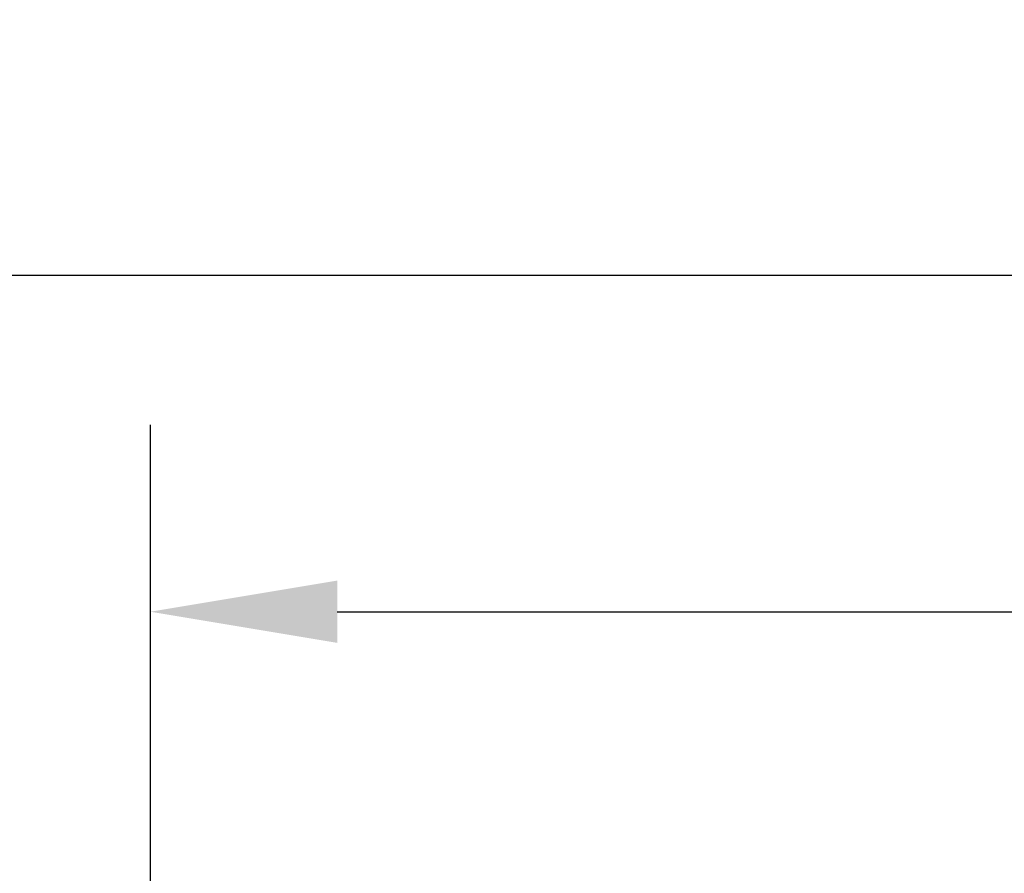
# Model space of a CAD drawing. Units: millimetres. Extents: x 107401 to 123916, y 93066 to 96315.
# Drawn here: x 122473 to 122526, y 93901 to 93946 of the extents above; entities that cross this region are included whole.
import ezdxf

# ---------------------------------------------------------------- set-up
doc = ezdxf.new("R2010")
doc.units = ezdxf.units.MM
doc.header["$PDMODE"] = 35
doc.header["$PDSIZE"] = -2
doc.layers.add('EN_MAß', color=14, linetype='Continuous')
doc.styles.add('Dim', font='simplex.shx', dxfattribs={"width": 0.65})
doc.dimstyles.new('EN_Bemaßung_02', dxfattribs={"dimtxt": 1.5, "dimasz": 2, "dimexe": 2, "dimexo": 2, "dimgap": 1, "dimtad": 1, "dimdec": 0, "dimdsep": 46, "dimtxsty": 'Dim', "dimcen": 0, "dimdle": 1, "dimclrd": 256, "dimclre": 256, "dimclrt": 142, "dimadec": 1, "dimazin": 0, "dimtfac": 0.7, "dimtdec": 0, "dimtix": 1, "dimtmove": 0, "dimatfit": 3, "dimfxl": 1, "dimtvp": 2, "dimtfill": 1, "dimtolj": 1, "dimtzin": 0, "dimlwd": -1, "dimlwe": -1, "dimarcsym": 0})

# ---------------------------------------------------------------- blocks, each defined once
blk = doc.blocks.new('*D2148')
at = {"layer": 'Defpoints', "color": 0, "ltscale": 0.1, "transparency": 16777216}
for p in [(122670.413286565, 93914.74035331939), (122480.413286565, 93860.56921951975), (122670.413286565, 93860.56921951975)]:
    blk.add_point(p, dxfattribs=at)
at = {"layer": 'EN_MAß', "ltscale": 0.1, "transparency": 16777216}
for p, q in [((122480.413286565, 93870.56921951975), (122480.413286565, 93924.74035331939)), ((122670.413286565, 93870.56921951975), (122670.413286565, 93924.74035331939)), ((122490.413286565, 93914.74035331939), (122660.413286565, 93914.74035331939))]:
    blk.add_line(p, q, dxfattribs=at)
for points in [[(122490.413286565, 93916.40701998606), (122490.413286565, 93913.07368665271), (122480.413286565, 93914.74035331939)], [(122660.413286565, 93916.40701998606), (122660.413286565, 93913.07368665271), (122670.413286565, 93914.74035331939)]]:
    blk.add_solid(points, dxfattribs=at)
at = {"layer": 'EN_MAß', "color": 142, "ltscale": 0.1, "transparency": 16777216, "insert": (122575.413286565, 93923.49035331939), "char_height": 7.5, "attachment_point": 5, "style": 'Dim', "bg_fill": 3, "box_fill_scale": 1.1, "bg_fill_color": 256, "bg_fill_true_color": 13158600, "bg_fill_transparency": 0}
blk.add_mtext('\\A1;190', dxfattribs=at)
at = {"layer": 'EN_MAß', "color": 142, "ltscale": 0.1, "transparency": 16777216, "insert": (122575.413286565, 93904.0260676051), "char_height": 7.5, "attachment_point": 5, "style": 'Dim', "bg_fill": 3, "box_fill_scale": 1.1, "bg_fill_color": 256, "bg_fill_true_color": 13158600, "bg_fill_transparency": 0}
blk.add_mtext('\\A1;[7 15/32]', dxfattribs=at)
blk = doc.blocks.new('*D2187')
at = {"layer": 'Defpoints', "color": 0, "ltscale": 0.1, "transparency": 16777216}
for p in [(122575.413286565, 93932.74816968999), (122575.413286565, 93898.31178189082), (121825.413286565, 93869.56668341548)]:
    blk.add_point(p, dxfattribs=at)
at = {"layer": 'EN_MAß', "ltscale": 0.1, "transparency": 16777216}
for p, q in [((121825.413286565, 93879.56668341548), (121825.413286565, 93942.74816968999)), ((122575.413286565, 93908.31178189082), (122575.413286565, 93942.74816968999)), ((121835.413286565, 93932.74816968999), (122565.413286565, 93932.74816968999))]:
    blk.add_line(p, q, dxfattribs=at)
for points in [[(121835.413286565, 93934.41483635666), (121835.413286565, 93931.08150302332), (121825.413286565, 93932.74816968999)], [(122565.413286565, 93934.41483635666), (122565.413286565, 93931.08150302332), (122575.413286565, 93932.74816968999)]]:
    blk.add_solid(points, dxfattribs=at)
at = {"layer": 'EN_MAß', "color": 142, "ltscale": 0.1, "transparency": 16777216, "insert": (121884.6458206207, 93941.49816968999), "char_height": 7.5, "attachment_point": 5, "style": 'Dim', "bg_fill": 3, "box_fill_scale": 1.1, "bg_fill_color": 256, "bg_fill_true_color": 13158600, "bg_fill_transparency": 0}
blk.add_mtext('\\A1;F1', dxfattribs=at)

msp = doc.modelspace()

# ---------------------------------------------------------------- dimensions: what is measured, and where the dimension line sits
at = {"layer": 'EN_MAß', "ltscale": 0.1}
dim = msp.add_linear_dim(base=(122670.413286565, 93914.74035331939), p1=(122480.413286565, 93860.56921951975), p2=(122670.413286565, 93860.56921951975), dimstyle='EN_Bemaßung_02', override={"dimpost": '\\X'}, dxfattribs=at)
dim.commit()
dim.dimension.update_dxf_attribs({"geometry": '*D2148', "text_midpoint": (122575.413286565, 93914.74035331939)})

# ---------------------------------------------------------------- next in the draw order: dimensions: what is measured, and where the dimension line sits
dim = msp.add_linear_dim(base=(122575.413286565, 93932.74816968999), p1=(121825.413286565, 93869.56668341548), p2=(122575.413286565, 93898.31178189082), text='F1', dimstyle='EN_Bemaßung_02', override={"dimpost": '\\X', "dimtmove": 2}, dxfattribs=at)
dim.commit()
dim.dimension.update_dxf_attribs({"geometry": '*D2187', "text_midpoint": (121884.6458206207, 93941.49816968999), "dimtype": 160})

doc.saveas('drawing.dxf')
